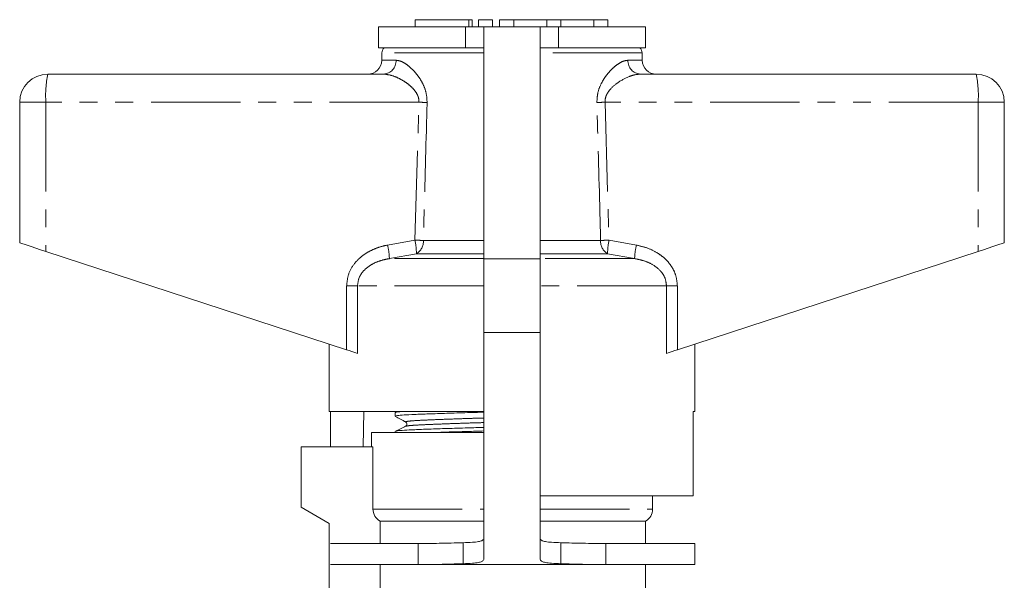
# Model space of a CAD drawing. Units: millimetres. Extents: x 168 to 238, y 87 to 260.
# Drawn here: x 168 to 238, y 220 to 260 of the extents above; entities that cross this region are included whole.
import ezdxf

# ---------------------------------------------------------------- set-up
doc = ezdxf.new("R2010")
doc.units = ezdxf.units.MM
doc.linetypes.add('PHANTOM', pattern=[12.7, 6.35, -1.27, 1.27, -1.27, 1.27, -1.27])

msp = doc.modelspace()

# ---------------------------------------------------------------- linework, layer by layer
at = {"color": 7, "linetype": 'Continuous', "lineweight": 15}
for p, q in [((196.527, 259.832), (196.527, 259.332)), ((196.527, 259.832), (200.329, 259.832)), ((200.329, 259.832), (200.569, 259.832)), ((200.569, 259.332), (200.569, 259.832)), ((201.029, 259.832), (201.029, 259.332)), ((201.029, 259.832), (202.029, 259.832)), ((202.029, 259.832), (202.029, 259.332)), ((202.529, 259.832), (202.529, 259.332)), ((202.529, 259.832), (203.529, 259.832)), ((203.529, 259.832), (203.529, 259.332)), ((203.529, 259.832), (205.877, 259.832)), ((205.877, 259.832), (205.877, 259.332)), ((205.877, 259.832), (206.877, 259.832)), ((206.877, 259.832), (206.877, 259.332)), ((206.877, 259.832), (209.225, 259.832)), ((209.225, 259.832), (209.225, 259.332)), ((209.225, 259.832), (210.225, 259.832)), ((210.225, 259.832), (210.225, 259.332)), ((193.909, 259.332), (193.909, 257.832)), ((193.909, 259.332), (200.105, 259.332)), ((200.105, 259.332), (201.409, 259.332)), ((201.409, 259.332), (201.409, 242.832)), ((205.409, 259.332), (201.409, 259.332)), ((205.409, 242.832), (205.409, 259.332)), ((205.409, 259.332), (206.714, 259.332)), ((206.714, 259.332), (212.909, 259.332)), ((212.909, 257.832), (212.909, 259.332)), ((193.909, 257.832), (200.105, 257.832)), ((200.105, 257.832), (201.409, 257.832)), ((205.409, 257.832), (206.714, 257.832)), ((206.714, 257.832), (212.909, 257.832)), ((194.159, 257.468), (194.15, 256.942)), ((212.669, 256.942), (212.659, 257.468)), ((170.409, 255.959), (194.277, 255.959)), ((212.542, 255.959), (236.409, 255.959)), ((168.409, 253.959), (168.409, 243.959)), ((238.409, 253.959), (238.409, 243.959)), ((170.27, 243.351), (191.653, 236.352)), ((215.166, 236.352), (236.549, 243.351)), ((201.409, 242.832), (201.409, 237.572)), ((205.409, 237.572), (205.409, 242.832)), ((201.409, 237.572), (201.409, 221.432)), ((205.409, 221.432), (205.409, 237.572)), ((190.409, 236.759), (190.409, 231.959)), ((216.409, 231.959), (216.409, 236.759)), ((201.409, 231.959), (190.409, 231.959)), ((190.508, 229.459), (190.508, 231.959)), ((192.88, 231.959), (192.838, 229.459)), ((195.109, 231.882), (195.109, 231.628)), ((195.257, 231.959), (195.119, 231.893)), ((216.409, 231.959), (216.291, 231.959)), ((216.291, 225.959), (216.291, 231.959)), ((193.409, 230.459), (193.409, 229.459)), ((193.409, 230.459), (201.409, 230.459)), ((195.109, 230.545), (195.109, 230.459)), ((195.872, 230.907), (195.878, 230.908)), ((188.409, 229.459), (193.523, 229.459)), ((188.409, 229.459), (188.409, 225.159)), ((193.523, 225.025), (193.523, 229.459)), ((216.291, 225.959), (205.409, 225.959)), ((213.409, 225.025), (213.409, 225.959)), ((188.409, 225.159), (190.409, 224.005)), ((190.409, 224.005), (190.409, 215.34)), ((201.409, 224.159), (194.029, 224.159)), ((194.029, 222.572), (194.029, 224.159)), ((212.909, 224.159), (205.409, 224.159)), ((212.909, 222.572), (212.909, 224.159)), ((199.943, 222.628), (199.943, 221.134)), ((206.876, 222.628), (206.876, 221.134)), ((196.742, 222.572), (190.503, 222.572)), ((196.742, 222.572), (196.742, 221.072)), ((210.077, 221.072), (210.077, 222.572)), ((216.409, 222.572), (210.077, 222.572)), ((216.409, 221.072), (216.409, 222.572)), ((196.742, 221.072), (190.503, 221.072)), ((194.029, 217.173), (194.029, 221.072)), ((210.077, 221.072), (196.742, 221.072)), ((216.409, 221.072), (210.077, 221.072)), ((212.909, 219.145), (212.909, 221.072))]:
    msp.add_line(p, q, dxfattribs=at)
at = {"color": 8, "linetype": 'PHANTOM', "lineweight": 0}
for p, q in [((200.329, 259.832), (200.329, 259.332)), ((200.105, 259.332), (200.105, 257.832)), ((206.714, 259.332), (206.714, 257.832)), ((194.15, 256.942), (195.167, 256.942)), ((201.409, 257.468), (194.159, 257.468)), ((212.659, 257.468), (205.409, 257.468)), ((211.652, 256.942), (212.669, 256.942)), ((170.27, 253.959), (168.409, 253.959)), ((196.796, 253.959), (170.27, 253.959)), ((170.27, 253.959), (170.27, 243.351)), ((196.512, 244.147), (196.796, 253.959)), ((210.023, 253.959), (210.306, 244.147)), ((236.549, 253.959), (210.023, 253.959)), ((236.549, 253.959), (236.549, 243.351)), ((238.409, 253.959), (236.549, 253.959)), ((194.566, 243.8), (196.512, 244.147)), ((197.107, 244.129), (201.409, 244.129)), ((205.409, 244.129), (209.712, 244.129)), ((210.306, 244.147), (212.253, 243.8)), ((196.615, 243.181), (194.692, 242.834)), ((201.409, 243.181), (196.615, 243.181)), ((210.204, 243.181), (205.409, 243.181)), ((212.127, 242.834), (210.204, 243.181)), ((201.409, 242.834), (194.692, 242.834)), ((205.409, 242.832), (201.409, 242.832)), ((212.127, 242.834), (205.409, 242.834)), ((191.653, 240.902), (192.428, 240.902)), ((191.653, 236.352), (191.653, 240.902)), ((192.428, 240.902), (192.428, 236.099)), ((201.409, 240.902), (192.428, 240.902)), ((214.391, 240.902), (205.409, 240.902)), ((214.391, 236.099), (214.391, 240.902)), ((214.391, 240.902), (215.166, 240.902)), ((215.166, 240.902), (215.166, 236.352)), ((205.409, 237.572), (201.409, 237.572)), ((193.523, 225.025), (201.409, 225.025)), ((205.409, 225.025), (213.409, 225.025))]:
    msp.add_line(p, q, dxfattribs=at)
at = {"color": 7, "linetype": 'Continuous', "lineweight": 15, "flags": 128}
for points in [[(168.409, 243.959), (168.444, 243.948), (168.549, 243.914), (168.718, 243.858), (168.947, 243.784), (169.227, 243.692), (169.548, 243.587), (169.9, 243.472), (170.27, 243.351)], [(236.549, 243.351), (236.919, 243.472), (237.27, 243.587), (237.592, 243.692), (237.872, 243.784), (238.101, 243.858), (238.27, 243.914), (238.374, 243.948), (238.409, 243.959)], [(192.428, 236.099), (192.314, 236.136), (192.174, 236.182), (192.013, 236.235), (191.837, 236.292), (191.653, 236.352)], [(215.166, 236.352), (214.981, 236.292), (214.806, 236.235), (214.645, 236.182), (214.505, 236.136), (214.391, 236.099)]]:
    msp.add_lwpolyline(points, dxfattribs=at)
at = {"color": 7, "linetype": 'Continuous', "lineweight": 15}
for centre, radius, start, end in [((194.659, 257.459), 0.5, 131.91802, 179), ((212.159, 257.459), 0.5, 1, 48.08198), ((193.15, 256.959), 1, 270, 359), ((213.668, 256.959), 1, 181, 270), ((170.409, 253.959), 2, 90, 180), ((236.409, 253.959), 2, 0, 90), ((212.409, 225.025), 1, 300, 0)]:
    msp.add_arc(centre, radius, start, end, dxfattribs=at)
at = {"color": 8, "linetype": 'PHANTOM', "lineweight": 0}
for centre, radius, start, end in [((194.22, 256.905), 0.948, 273.44362, 2.21167), ((212.599, 256.905), 0.948, 177.78833, 266.55638), ((177.542, 254.457), 7.289, 168.10524, 183.91423), ((229.277, 254.457), 7.289, 356.08577, 11.89476), ((185.746, -121.74), 375.862, 88.22717, 88.31536), ((221.072, -121.74), 375.862, 91.68464, 91.77283), ((189.546, 242.653), 5.149, 2.01222, 12.86806), ((191.252, 243.101), 5.364, 0.84783, 11.23812), ((185.564, -139.077), 383.38, 88.27466, 88.36358), ((196.101, 244.049), 1.009, 300.59234, 4.52687), ((210.718, 244.049), 1.009, 175.47313, 239.40766), ((221.255, -139.077), 383.38, 91.63642, 91.72534), ((215.567, 243.101), 5.364, 168.76188, 179.15217), ((217.273, 242.653), 5.149, 167.13194, 177.98778)]:
    msp.add_arc(centre, radius, start, end, dxfattribs=at)
for points, knots in [([(195.167, 256.942), (195.254, 256.933), (195.427, 256.915), (195.744, 256.77), (196.105, 256.518), (196.47, 256.163), (196.794, 255.757), (197.078, 255.283), (197.331, 254.681), (197.36, 254.191), (197.374, 253.942)], [0, 0, 0, 0, 0.107012, 0.214109, 0.354011, 0.493969, 0.605555, 0.717, 0.856364, 1, 1, 1, 1]), ([(209.444, 253.942), (209.456, 254.166), (209.48, 254.636), (209.708, 255.217), (209.975, 255.68), (210.264, 256.065), (210.594, 256.411), (210.959, 256.698), (211.322, 256.899), (211.542, 256.928), (211.652, 256.942)], [0, 0, 0, 0, 0.1293369, 0.271905, 0.3741123, 0.4764363, 0.6036373, 0.7308295, 0.8655134, 1, 1, 1, 1]), ([(196.796, 253.959), (196.791, 254.067), (196.783, 254.237), (196.664, 254.557), (196.448, 254.87), (196.127, 255.178), (195.761, 255.445), (195.35, 255.677), (194.826, 255.897), (194.484, 255.936), (194.277, 255.959)], [0, 0, 0, 0, 0.0760613, 0.1201468, 0.2475158, 0.3601423, 0.4730147, 0.622686, 0.7723525, 1, 1, 1, 1]), ([(212.542, 255.959), (212.414, 255.95), (212.157, 255.931), (211.615, 255.754), (210.99, 255.427), (210.41, 254.94), (210.106, 254.478), (210.022, 254.154), (210.022, 254.003), (210.023, 253.959)], [0, 0, 0, 0, 0.143752, 0.287687, 0.558293, 0.76308, 0.892237, 0.968931, 1, 1, 1, 1]), ([(197.374, 253.942), (197.356, 253.276), (197.266, 250.005), (197.177, 246.734), (197.107, 244.129)], [0, 0, 0, 0, 0.203738, 1, 1, 1, 1]), ([(209.712, 244.129), (209.694, 244.796), (209.606, 248.067), (209.516, 251.337), (209.444, 253.942)], [0, 0, 0, 0, 0.203738, 1, 1, 1, 1]), ([(191.653, 240.902), (191.683, 241.189), (191.743, 241.762), (192.2, 242.53), (192.794, 243.087), (193.442, 243.458), (194.016, 243.679), (194.399, 243.763), (194.566, 243.8)], [0, 0, 0, 0, 0.19222, 0.383973, 0.586631, 0.735564, 0.884698, 1, 1, 1, 1]), ([(212.253, 243.8), (212.501, 243.742), (212.995, 243.626), (213.622, 243.333), (214.126, 242.987), (214.516, 242.614), (214.83, 242.175), (215.1, 241.607), (215.141, 241.164), (215.166, 240.902)], [0, 0, 0, 0, 0.17117, 0.342049, 0.462185, 0.582203, 0.70337, 0.824404, 1, 1, 1, 1]), ([(194.692, 242.834), (194.558, 242.81), (194.261, 242.756), (193.809, 242.611), (193.309, 242.369), (192.852, 242), (192.498, 241.486), (192.451, 241.095), (192.428, 240.902)], [0, 0, 0, 0, 0.128185, 0.284499, 0.444088, 0.645131, 0.825509, 1, 1, 1, 1]), ([(214.391, 240.902), (214.372, 241.078), (214.336, 241.41), (214.118, 241.783), (213.785, 242.168), (213.321, 242.482), (212.711, 242.722), (212.323, 242.796), (212.127, 242.834)], [0, 0, 0, 0, 0.159382, 0.301105, 0.387964, 0.629077, 0.812189, 1, 1, 1, 1]), ([(195.88, 231.209), (195.864, 231.213), (195.789, 231.231), (195.954, 231.264), (196.373, 231.307), (197.071, 231.344), (198.003, 231.384), (199.168, 231.428), (200.325, 231.467), (201.112, 231.49), (201.409, 231.499)], [0, 0, 0, 0, 0.038271, 0.186137, 0.331099, 0.471355, 0.614753, 0.761964, 0.910159, 1, 1, 1, 1]), ([(195.878, 230.908), (195.901, 230.919), (195.956, 230.944), (196.378, 230.981), (197.066, 231.018), (198.004, 231.059), (199.17, 231.103), (200.328, 231.142), (201.114, 231.165), (201.409, 231.174)], [0, 0, 0, 0, 0.112045, 0.270332, 0.42348, 0.580059, 0.740801, 0.902618, 1, 1, 1, 1])]:
    msp.add_open_spline(points, degree=3, knots=knots, dxfattribs=at)
at = {"color": 7, "linetype": 'Continuous', "lineweight": 15}
for points, knots in [([(195.111, 231.628), (195.142, 231.642), (195.203, 231.672), (195.697, 231.714), (196.451, 231.751), (197.474, 231.791), (198.748, 231.835), (200.082, 231.876), (201.015, 231.901), (201.409, 231.912)], [0, 0, 0, 0, 0.149523, 0.297557, 0.440786, 0.587224, 0.737554, 0.888889, 1, 1, 1, 1]), ([(195.149, 231.893), (195.172, 231.904), (195.218, 231.927), (195.511, 231.949), (195.659, 231.959)], [0, 0, 0, 0, 0.495795, 1, 1, 1, 1]), ([(195.119, 231.617), (195.241, 231.549), (195.485, 231.413), (195.729, 231.277), (195.851, 231.209)], [0, 0, 0, 0, 0.500039, 1, 1, 1, 1]), ([(195.851, 231.209), (195.889, 231.174), (195.95, 231.117), (195.921, 230.961), (195.871, 230.926), (195.845, 230.908)], [0, 0, 0, 0, 0.4435374, 0.7113976, 1, 1, 1, 1]), ([(195.846, 230.909), (195.725, 230.85), (195.484, 230.733), (195.243, 230.616), (195.123, 230.557)], [0, 0, 0, 0, 0.499962, 1, 1, 1, 1]), ([(195.156, 230.557), (195.183, 230.568), (195.245, 230.593), (195.712, 230.631), (196.467, 230.669), (197.496, 230.709), (198.774, 230.753), (200.101, 230.794), (201.024, 230.818), (201.409, 230.829)], [0, 0, 0, 0, 0.113825, 0.268588, 0.418327, 0.57142, 0.728582, 0.886796, 1, 1, 1, 1]), ([(197.646, 230.459), (198.011, 230.472), (198.79, 230.5), (200.084, 230.539), (201.015, 230.564), (201.409, 230.575)], [0, 0, 0, 0, 0.336863, 0.71925, 1, 1, 1, 1]), ([(194.029, 224.159), (193.875, 224.247), (193.748, 224.373), (193.57, 224.677), (193.523, 224.851), (193.523, 225.025)], [0, 0, 0, 0, 0.5, 0.5, 1, 1, 1, 1]), ([(199.943, 222.628), (199.363, 222.613), (198.265, 222.583), (197.231, 222.575), (196.742, 222.572)], [0, 0, 0, 0, 0.527745, 1, 1, 1, 1]), ([(201.409, 222.899), (201.37, 222.854), (201.301, 222.776), (201.044, 222.698), (200.561, 222.652), (200.167, 222.637), (199.943, 222.628)], [0, 0, 0, 0, 0.2765, 0.486595, 0.708252, 1, 1, 1, 1]), ([(206.876, 222.628), (206.651, 222.637), (206.258, 222.653), (205.772, 222.698), (205.511, 222.776), (205.446, 222.855), (205.409, 222.899)], [0, 0, 0, 0, 0.294623, 0.513242, 0.725971, 1, 1, 1, 1]), ([(210.077, 222.572), (209.533, 222.576), (208.497, 222.585), (207.399, 222.614), (206.876, 222.628)], [0, 0, 0, 0, 0.5244655, 1, 1, 1, 1]), ([(201.409, 221.432), (201.37, 221.383), (201.302, 221.297), (201.05, 221.212), (200.568, 221.161), (200.168, 221.144), (199.943, 221.134)], [0, 0, 0, 0, 0.285999, 0.500253, 0.718858, 1, 1, 1, 1]), ([(206.876, 221.134), (206.65, 221.144), (206.252, 221.162), (205.766, 221.212), (205.511, 221.298), (205.446, 221.383), (205.409, 221.432)], [0, 0, 0, 0, 0.284072, 0.499591, 0.716472, 1, 1, 1, 1]), ([(199.943, 221.134), (199.362, 221.117), (198.259, 221.084), (197.23, 221.076), (196.742, 221.072)], [0, 0, 0, 0, 0.526027, 1, 1, 1, 1]), ([(210.077, 221.072), (209.534, 221.076), (208.504, 221.086), (207.399, 221.118), (206.876, 221.134)], [0, 0, 0, 0, 0.526171, 1, 1, 1, 1])]:
    msp.add_open_spline(points, degree=3, knots=knots, dxfattribs=at)

doc.saveas('drawing.dxf')
